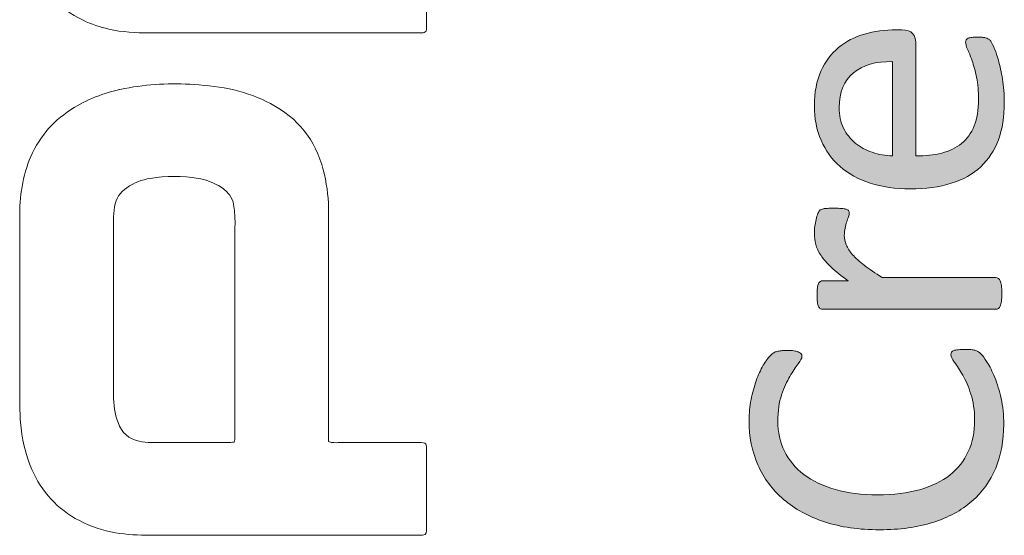
# Model space of a CAD drawing. Units: millimetres. Extents: x -105 to 315, y 0 to 297.
# Drawn here: x -97 to -90, y 134 to 138 of the extents above; entities that cross this region are included whole.
import ezdxf

# ---------------------------------------------------------------- set-up
doc = ezdxf.new("R2010")
doc.units = ezdxf.units.MM
doc.header["$MEASUREMENT"] = 0
doc.layers.get('0').update_dxf_attribs({"lineweight": 0})
doc.layers.add('FORMAT', color=7, linetype='Continuous', lineweight=0)

# ---------------------------------------------------------------- blocks, each defined once
blk = doc.blocks.new('Block_85')
at = {"layer": 'FORMAT'}
h = blk.add_hatch(color=7, dxfattribs=at)
h.dxf.hatch_style = 2
edge = h.paths.add_edge_path()
edge.add_spline(control_points=[(-90.9684, 137.6185), (-91.0794, 137.6205), (-91.1662, 137.5961), (-91.2292, 137.5441), (-91.2923, 137.4924), (-91.3236, 137.4156), (-91.3236, 137.3136), (-91.3236, 137.2616), (-91.314, 137.2154), (-91.2943, 137.1761), (-91.2747, 137.1368), (-91.2489, 137.1038), (-91.2165, 137.0769), (-91.1841, 137.0507), (-91.1462, 137.0301), (-91.1035, 137.0156), (-91.0604, 137.0011), (-91.0153, 136.9928), (-90.9684, 136.9911), (-90.9684, 136.9911), (-90.9684, 137.6185), (-90.9684, 137.6185)], knot_values=[0, 0, 0, 0, 1, 1, 1, 2, 2, 2, 3, 3, 3, 4, 4, 4, 5, 5, 5, 6, 6, 6, 7, 7, 7, 7], degree=3, periodic=0)
edge = h.paths.add_edge_path()
edge.add_spline(control_points=[(-90.9061, 137.83), (-90.8727, 137.83), (-90.8492, 137.8217), (-90.8351, 137.8052), (-90.821, 137.7887), (-90.8141, 137.7694), (-90.8141, 137.748), (-90.8141, 137.748), (-90.8141, 136.9911), (-90.8141, 136.9911), (-90.75, 136.9911), (-90.6928, 136.9977), (-90.6415, 137.0101), (-90.5905, 137.0232), (-90.5468, 137.0445), (-90.5099, 137.0745), (-90.4734, 137.1045), (-90.4451, 137.1434), (-90.4258, 137.1913), (-90.4062, 137.2392), (-90.3962, 137.2977), (-90.3962, 137.367), (-90.3962, 137.4221), (-90.4007, 137.4707), (-90.4096, 137.5134), (-90.4186, 137.5565), (-90.4286, 137.593), (-90.4396, 137.6247), (-90.451, 137.6557), (-90.461, 137.6812), (-90.4699, 137.7015), (-90.4789, 137.7218), (-90.483, 137.737), (-90.483, 137.7473), (-90.483, 137.7528), (-90.4816, 137.7583), (-90.4789, 137.7632), (-90.4758, 137.768), (-90.4713, 137.7714), (-90.4655, 137.7742), (-90.4593, 137.7766), (-90.451, 137.7783), (-90.4403, 137.7797), (-90.4296, 137.7811), (-90.4169, 137.7818), (-90.4014, 137.7818), (-90.3903, 137.7818), (-90.3807, 137.7811), (-90.3728, 137.7804), (-90.3645, 137.7797), (-90.3573, 137.7783), (-90.3511, 137.7773), (-90.3445, 137.7759), (-90.339, 137.7738), (-90.3338, 137.7707), (-90.3287, 137.768), (-90.3239, 137.7639), (-90.319, 137.7594), (-90.3142, 137.7549), (-90.3066, 137.7408), (-90.296, 137.7177), (-90.2853, 137.695), (-90.2749, 137.665), (-90.2646, 137.6285), (-90.2546, 137.5916), (-90.2453, 137.5496), (-90.2374, 137.5013), (-90.2291, 137.4531), (-90.2253, 137.4021), (-90.2253, 137.3473), (-90.2253, 137.2529), (-90.2384, 137.1699), (-90.2646, 137.099), (-90.2911, 137.028), (-90.3304, 136.968), (-90.3824, 136.9195), (-90.4341, 136.8709), (-90.4992, 136.8344), (-90.5778, 136.8096), (-90.656, 136.7848), (-90.7473, 136.7727), (-90.851, 136.7727), (-90.9498, 136.7727), (-91.0387, 136.7854), (-91.1173, 136.8109), (-91.1962, 136.8364), (-91.263, 136.8733), (-91.3178, 136.9212), (-91.3729, 136.9694), (-91.4149, 137.0276), (-91.4442, 137.0959), (-91.4738, 137.1637), (-91.4883, 137.2402), (-91.4883, 137.3243), (-91.4883, 137.4145), (-91.4738, 137.4917), (-91.4449, 137.5551), (-91.416, 137.6185), (-91.377, 137.6708), (-91.3281, 137.7115), (-91.2792, 137.7521), (-91.2216, 137.7825), (-91.1558, 137.8018), (-91.0897, 137.8207), (-91.0191, 137.83), (-90.9443, 137.83), (-90.9443, 137.83), (-90.9061, 137.83), (-90.9061, 137.83)], knot_values=[0, 0, 0, 0, 1, 1, 1, 2, 2, 2, 3, 3, 3, 4, 4, 4, 5, 5, 5, 6, 6, 6, 7, 7, 7, 8, 8, 8, 9, 9, 9, 10, 10, 10, 11, 11, 11, 12, 12, 12, 13, 13, 13, 14, 14, 14, 15, 15, 15, 16, 16, 16, 17, 17, 17, 18, 18, 18, 19, 19, 19, 20, 20, 20, 21, 21, 21, 22, 22, 22, 23, 23, 23, 24, 24, 24, 25, 25, 25, 26, 26, 26, 27, 27, 27, 28, 28, 28, 29, 29, 29, 30, 30, 30, 31, 31, 31, 32, 32, 32, 33, 33, 33, 34, 34, 34, 35, 35, 35, 36, 36, 36, 36], degree=3, periodic=0)
h = blk.add_hatch(color=7, dxfattribs=at)
h.dxf.hatch_style = 2
edge = h.paths.add_edge_path()
edge.add_spline(control_points=[(-91.3557, 136.6435), (-91.3367, 136.6435), (-91.3212, 136.6428), (-91.3085, 136.6421), (-91.2957, 136.6414), (-91.2854, 136.6397), (-91.2781, 136.6373), (-91.2709, 136.6346), (-91.2654, 136.6315), (-91.2616, 136.6277), (-91.2578, 136.6235), (-91.2561, 136.6184), (-91.2561, 136.6118), (-91.2561, 136.6049), (-91.2578, 136.5967), (-91.2616, 136.5867), (-91.2654, 136.5767), (-91.2695, 136.5657), (-91.2733, 136.5532), (-91.2771, 136.5408), (-91.2806, 136.5271), (-91.284, 136.5119), (-91.2875, 136.4968), (-91.2892, 136.4802), (-91.2892, 136.4623), (-91.2892, 136.4409), (-91.285, 136.4199), (-91.2764, 136.3996), (-91.2678, 136.3789), (-91.2537, 136.3576), (-91.2344, 136.3348), (-91.2148, 136.3124), (-91.1886, 136.2887), (-91.1562, 136.2642), (-91.1238, 136.2394), (-91.0845, 136.2122), (-91.0377, 136.1826), (-91.0377, 136.1826), (-90.2815, 136.1826), (-90.2815, 136.1826), (-90.2746, 136.1826), (-90.2687, 136.1805), (-90.2643, 136.177), (-90.2594, 136.1739), (-90.2553, 136.1681), (-90.2519, 136.1605), (-90.2488, 136.1529), (-90.246, 136.1426), (-90.2443, 136.1288), (-90.2426, 136.115), (-90.2419, 136.0978), (-90.2419, 136.0764), (-90.2419, 136.0558), (-90.2426, 136.0389), (-90.2443, 136.0255), (-90.246, 136.0117), (-90.2488, 136.0007), (-90.2519, 135.9927), (-90.2553, 135.9848), (-90.2594, 135.9793), (-90.2643, 135.9759), (-90.2687, 135.9731), (-90.2746, 135.9717), (-90.2815, 135.9717), (-90.2815, 135.9717), (-91.4311, 135.9717), (-91.4311, 135.9717), (-91.4377, 135.9717), (-91.4435, 135.9731), (-91.4483, 135.9755), (-91.4528, 135.9779), (-91.4573, 135.9831), (-91.4611, 135.991), (-91.4649, 135.9986), (-91.4673, 136.0082), (-91.4687, 136.0199), (-91.47, 136.032), (-91.4704, 136.0479), (-91.4704, 136.0675), (-91.4704, 136.0861), (-91.47, 136.1019), (-91.4687, 136.114), (-91.4673, 136.1264), (-91.4649, 136.136), (-91.4611, 136.1426), (-91.4573, 136.1495), (-91.4528, 136.1543), (-91.4483, 136.1574), (-91.4435, 136.1605), (-91.4377, 136.1619), (-91.4311, 136.1619), (-91.4311, 136.1619), (-91.2637, 136.1619), (-91.2637, 136.1619), (-91.3095, 136.1936), (-91.3471, 136.2232), (-91.376, 136.2508), (-91.4049, 136.2783), (-91.4277, 136.3045), (-91.4442, 136.3293), (-91.4611, 136.3541), (-91.4725, 136.3782), (-91.479, 136.4027), (-91.4852, 136.4272), (-91.4883, 136.4513), (-91.4883, 136.4761), (-91.4883, 136.4871), (-91.488, 136.4999), (-91.4866, 136.514), (-91.4852, 136.5278), (-91.4828, 136.5426), (-91.4793, 136.5581), (-91.4762, 136.5732), (-91.4721, 136.587), (-91.468, 136.5994), (-91.4638, 136.6118), (-91.4594, 136.6204), (-91.4552, 136.6256), (-91.4511, 136.6308), (-91.447, 136.6342), (-91.4432, 136.6359), (-91.4394, 136.6373), (-91.4342, 136.639), (-91.4284, 136.6401), (-91.4225, 136.6414), (-91.4139, 136.6425), (-91.4022, 136.6428), (-91.3908, 136.6435), (-91.3753, 136.6435), (-91.3557, 136.6435)], knot_values=[0, 0, 0, 0, 1, 1, 1, 2, 2, 2, 3, 3, 3, 4, 4, 4, 5, 5, 5, 6, 6, 6, 7, 7, 7, 8, 8, 8, 9, 9, 9, 10, 10, 10, 11, 11, 11, 12, 12, 12, 13, 13, 13, 14, 14, 14, 15, 15, 15, 16, 16, 16, 17, 17, 17, 18, 18, 18, 19, 19, 19, 20, 20, 20, 21, 21, 21, 22, 22, 22, 23, 23, 23, 24, 24, 24, 25, 25, 25, 26, 26, 26, 27, 27, 27, 28, 28, 28, 29, 29, 29, 30, 30, 30, 31, 31, 31, 32, 32, 32, 33, 33, 33, 34, 34, 34, 35, 35, 35, 36, 36, 36, 37, 37, 37, 38, 38, 38, 39, 39, 39, 40, 40, 40, 41, 41, 41, 42, 42, 42, 43, 43, 43, 43], degree=3, periodic=0)
h = blk.add_hatch(color=7, dxfattribs=at)
h.dxf.hatch_style = 2
edge = h.paths.add_edge_path()
edge.add_spline(control_points=[(-90.483, 135.7047), (-90.4696, 135.7047), (-90.4575, 135.7044), (-90.4475, 135.7037), (-90.4372, 135.7027), (-90.4282, 135.7009), (-90.4207, 135.6989), (-90.4131, 135.6968), (-90.4062, 135.694), (-90.4003, 135.6906), (-90.3941, 135.6872), (-90.3869, 135.6813), (-90.3783, 135.6727), (-90.37, 135.6644), (-90.3569, 135.6465), (-90.3394, 135.6189), (-90.3221, 135.5921), (-90.3049, 135.5583), (-90.2884, 135.5177), (-90.2718, 135.477), (-90.2577, 135.4308), (-90.2463, 135.3785), (-90.2346, 135.3261), (-90.2291, 135.2689), (-90.2291, 135.2066), (-90.2291, 135.0994), (-90.247, 135.0023), (-90.2825, 134.9161), (-90.3183, 134.8293), (-90.3711, 134.7559), (-90.441, 134.695), (-90.5109, 134.6343), (-90.5971, 134.5875), (-90.6997, 134.5544), (-90.8024, 134.5217), (-90.9205, 134.5055), (-91.0542, 134.5055), (-91.1913, 134.5055), (-91.3133, 134.5231), (-91.4208, 134.5585), (-91.5279, 134.5937), (-91.6189, 134.6433), (-91.6933, 134.7074), (-91.768, 134.7711), (-91.8249, 134.8472), (-91.8638, 134.9365), (-91.9031, 135.0253), (-91.9227, 135.1242), (-91.9227, 135.2324), (-91.9227, 135.2799), (-91.9182, 135.3261), (-91.9093, 135.3716), (-91.9003, 135.4164), (-91.889, 135.4584), (-91.8755, 135.4966), (-91.8617, 135.5349), (-91.8462, 135.569), (-91.8283, 135.599), (-91.8104, 135.6286), (-91.7956, 135.6493), (-91.7842, 135.6606), (-91.7725, 135.672), (-91.7639, 135.6796), (-91.7581, 135.683), (-91.7519, 135.6865), (-91.745, 135.6892), (-91.737, 135.6913), (-91.7288, 135.6934), (-91.7191, 135.6954), (-91.7081, 135.6965), (-91.6971, 135.6975), (-91.684, 135.6982), (-91.6685, 135.6982), (-91.6516, 135.6982), (-91.6371, 135.6975), (-91.6251, 135.6958), (-91.613, 135.694), (-91.603, 135.6913), (-91.5951, 135.6878), (-91.5868, 135.6847), (-91.581, 135.6806), (-91.5772, 135.6761), (-91.5734, 135.6713), (-91.5713, 135.6654), (-91.5713, 135.6586), (-91.5713, 135.6465), (-91.5796, 135.63), (-91.5965, 135.6086), (-91.613, 135.5872), (-91.6313, 135.5597), (-91.6513, 135.5256), (-91.6712, 135.4918), (-91.6895, 135.4508), (-91.7064, 135.4026), (-91.7229, 135.354), (-91.7312, 135.2958), (-91.7312, 135.2283), (-91.7312, 135.1545), (-91.7164, 135.0877), (-91.6871, 135.0274), (-91.6578, 134.9671), (-91.6144, 134.9155), (-91.5575, 134.8727), (-91.5004, 134.83), (-91.4308, 134.7969), (-91.3484, 134.7732), (-91.2664, 134.7494), (-91.1724, 134.7377), (-91.067, 134.7377), (-90.9622, 134.7377), (-90.8696, 134.7494), (-90.7889, 134.7718), (-90.7087, 134.7945), (-90.6415, 134.8273), (-90.5874, 134.8693), (-90.5333, 134.912), (-90.4923, 134.9637), (-90.4648, 135.0257), (-90.4369, 135.087), (-90.4231, 135.157), (-90.4231, 135.2348), (-90.4231, 135.3006), (-90.4313, 135.3585), (-90.4475, 135.4074), (-90.4637, 135.4567), (-90.4816, 135.4987), (-90.5016, 135.5335), (-90.5216, 135.568), (-90.5399, 135.5962), (-90.5561, 135.6189), (-90.5722, 135.641), (-90.5802, 135.6586), (-90.5802, 135.6713), (-90.5802, 135.6775), (-90.5791, 135.6823), (-90.5764, 135.6868), (-90.574, 135.6913), (-90.5688, 135.6947), (-90.5619, 135.6968), (-90.5543, 135.6996), (-90.5443, 135.7016), (-90.5316, 135.703), (-90.5189, 135.704), (-90.5027, 135.7047), (-90.483, 135.7047)], knot_values=[0, 0, 0, 0, 1, 1, 1, 2, 2, 2, 3, 3, 3, 4, 4, 4, 5, 5, 5, 6, 6, 6, 7, 7, 7, 8, 8, 8, 9, 9, 9, 10, 10, 10, 11, 11, 11, 12, 12, 12, 13, 13, 13, 14, 14, 14, 15, 15, 15, 16, 16, 16, 17, 17, 17, 18, 18, 18, 19, 19, 19, 20, 20, 20, 21, 21, 21, 22, 22, 22, 23, 23, 23, 24, 24, 24, 25, 25, 25, 26, 26, 26, 27, 27, 27, 28, 28, 28, 29, 29, 29, 30, 30, 30, 31, 31, 31, 32, 32, 32, 33, 33, 33, 34, 34, 34, 35, 35, 35, 36, 36, 36, 37, 37, 37, 38, 38, 38, 39, 39, 39, 40, 40, 40, 41, 41, 41, 42, 42, 42, 43, 43, 43, 44, 44, 44, 45, 45, 45, 46, 46, 46, 47, 47, 47, 48, 48, 48, 48], degree=3, periodic=0)
for points, knots in [([(-90.9061, 137.83), (-90.8727, 137.83), (-90.8492, 137.8217), (-90.8351, 137.8052), (-90.821, 137.7887), (-90.8141, 137.7694), (-90.8141, 137.748), (-90.8141, 137.748), (-90.8141, 136.9911), (-90.8141, 136.9911), (-90.75, 136.9911), (-90.6928, 136.9977), (-90.6415, 137.0101), (-90.5905, 137.0232), (-90.5468, 137.0445), (-90.5099, 137.0745), (-90.4734, 137.1045), (-90.4451, 137.1434), (-90.4258, 137.1913), (-90.4062, 137.2392), (-90.3962, 137.2977), (-90.3962, 137.367), (-90.3962, 137.4221), (-90.4007, 137.4707), (-90.4096, 137.5134), (-90.4186, 137.5565), (-90.4286, 137.593), (-90.4396, 137.6247), (-90.451, 137.6557), (-90.461, 137.6812), (-90.4699, 137.7015), (-90.4789, 137.7218), (-90.483, 137.737), (-90.483, 137.7473), (-90.483, 137.7528), (-90.4816, 137.7583), (-90.4789, 137.7632), (-90.4758, 137.768), (-90.4713, 137.7714), (-90.4655, 137.7742), (-90.4593, 137.7766), (-90.451, 137.7783), (-90.4403, 137.7797), (-90.4296, 137.7811), (-90.4169, 137.7818), (-90.4014, 137.7818), (-90.3903, 137.7818), (-90.3807, 137.7811), (-90.3728, 137.7804), (-90.3645, 137.7797), (-90.3573, 137.7783), (-90.3511, 137.7773), (-90.3445, 137.7759), (-90.339, 137.7738), (-90.3338, 137.7707), (-90.3287, 137.768), (-90.3239, 137.7639), (-90.319, 137.7594), (-90.3142, 137.7549), (-90.3066, 137.7408), (-90.296, 137.7177), (-90.2853, 137.695), (-90.2749, 137.665), (-90.2646, 137.6285), (-90.2546, 137.5916), (-90.2453, 137.5496), (-90.2374, 137.5013), (-90.2291, 137.4531), (-90.2253, 137.4021), (-90.2253, 137.3473), (-90.2253, 137.2529), (-90.2384, 137.1699), (-90.2646, 137.099), (-90.2911, 137.028), (-90.3304, 136.968), (-90.3824, 136.9195), (-90.4341, 136.8709), (-90.4992, 136.8344), (-90.5778, 136.8096), (-90.656, 136.7848), (-90.7473, 136.7727), (-90.851, 136.7727), (-90.9498, 136.7727), (-91.0387, 136.7854), (-91.1173, 136.8109), (-91.1962, 136.8364), (-91.263, 136.8733), (-91.3178, 136.9212), (-91.3729, 136.9694), (-91.4149, 137.0276), (-91.4442, 137.0959), (-91.4738, 137.1637), (-91.4883, 137.2402), (-91.4883, 137.3243), (-91.4883, 137.4145), (-91.4738, 137.4917), (-91.4449, 137.5551), (-91.416, 137.6185), (-91.377, 137.6708), (-91.3281, 137.7115), (-91.2792, 137.7521), (-91.2216, 137.7825), (-91.1558, 137.8018), (-91.0897, 137.8207), (-91.0191, 137.83), (-90.9443, 137.83), (-90.9443, 137.83), (-90.9061, 137.83), (-90.9061, 137.83)], [0, 0, 0, 0, 1, 1, 1, 2, 2, 2, 3, 3, 3, 4, 4, 4, 5, 5, 5, 6, 6, 6, 7, 7, 7, 8, 8, 8, 9, 9, 9, 10, 10, 10, 11, 11, 11, 12, 12, 12, 13, 13, 13, 14, 14, 14, 15, 15, 15, 16, 16, 16, 17, 17, 17, 18, 18, 18, 19, 19, 19, 20, 20, 20, 21, 21, 21, 22, 22, 22, 23, 23, 23, 24, 24, 24, 25, 25, 25, 26, 26, 26, 27, 27, 27, 28, 28, 28, 29, 29, 29, 30, 30, 30, 31, 31, 31, 32, 32, 32, 33, 33, 33, 34, 34, 34, 35, 35, 35, 36, 36, 36, 36]), ([(-90.9684, 137.6185), (-91.0794, 137.6205), (-91.1662, 137.5961), (-91.2292, 137.5441), (-91.2923, 137.4924), (-91.3236, 137.4156), (-91.3236, 137.3136), (-91.3236, 137.2616), (-91.314, 137.2154), (-91.2943, 137.1761), (-91.2747, 137.1368), (-91.2489, 137.1038), (-91.2165, 137.0769), (-91.1841, 137.0507), (-91.1462, 137.0301), (-91.1035, 137.0156), (-91.0604, 137.0011), (-91.0153, 136.9928), (-90.9684, 136.9911), (-90.9684, 136.9911), (-90.9684, 137.6185), (-90.9684, 137.6185)], [0, 0, 0, 0, 1, 1, 1, 2, 2, 2, 3, 3, 3, 4, 4, 4, 5, 5, 5, 6, 6, 6, 7, 7, 7, 7]), ([(-91.3557, 136.6435), (-91.3367, 136.6435), (-91.3212, 136.6428), (-91.3085, 136.6421), (-91.2957, 136.6414), (-91.2854, 136.6397), (-91.2781, 136.6373), (-91.2709, 136.6346), (-91.2654, 136.6315), (-91.2616, 136.6277), (-91.2578, 136.6235), (-91.2561, 136.6184), (-91.2561, 136.6118), (-91.2561, 136.6049), (-91.2578, 136.5967), (-91.2616, 136.5867), (-91.2654, 136.5767), (-91.2695, 136.5657), (-91.2733, 136.5532), (-91.2771, 136.5408), (-91.2806, 136.5271), (-91.284, 136.5119), (-91.2875, 136.4968), (-91.2892, 136.4802), (-91.2892, 136.4623), (-91.2892, 136.4409), (-91.285, 136.4199), (-91.2764, 136.3996), (-91.2678, 136.3789), (-91.2537, 136.3576), (-91.2344, 136.3348), (-91.2148, 136.3124), (-91.1886, 136.2887), (-91.1562, 136.2642), (-91.1238, 136.2394), (-91.0845, 136.2122), (-91.0377, 136.1826), (-91.0377, 136.1826), (-90.2815, 136.1826), (-90.2815, 136.1826), (-90.2746, 136.1826), (-90.2687, 136.1805), (-90.2643, 136.177), (-90.2594, 136.1739), (-90.2553, 136.1681), (-90.2519, 136.1605), (-90.2488, 136.1529), (-90.246, 136.1426), (-90.2443, 136.1288), (-90.2426, 136.115), (-90.2419, 136.0978), (-90.2419, 136.0764), (-90.2419, 136.0558), (-90.2426, 136.0389), (-90.2443, 136.0255), (-90.246, 136.0117), (-90.2488, 136.0007), (-90.2519, 135.9927), (-90.2553, 135.9848), (-90.2594, 135.9793), (-90.2643, 135.9759), (-90.2687, 135.9731), (-90.2746, 135.9717), (-90.2815, 135.9717), (-90.2815, 135.9717), (-91.4311, 135.9717), (-91.4311, 135.9717), (-91.4377, 135.9717), (-91.4435, 135.9731), (-91.4483, 135.9755), (-91.4528, 135.9779), (-91.4573, 135.9831), (-91.4611, 135.991), (-91.4649, 135.9986), (-91.4673, 136.0082), (-91.4687, 136.0199), (-91.47, 136.032), (-91.4704, 136.0479), (-91.4704, 136.0675), (-91.4704, 136.0861), (-91.47, 136.1019), (-91.4687, 136.114), (-91.4673, 136.1264), (-91.4649, 136.136), (-91.4611, 136.1426), (-91.4573, 136.1495), (-91.4528, 136.1543), (-91.4483, 136.1574), (-91.4435, 136.1605), (-91.4377, 136.1619), (-91.4311, 136.1619), (-91.4311, 136.1619), (-91.2637, 136.1619), (-91.2637, 136.1619), (-91.3095, 136.1936), (-91.3471, 136.2232), (-91.376, 136.2508), (-91.4049, 136.2783), (-91.4277, 136.3045), (-91.4442, 136.3293), (-91.4611, 136.3541), (-91.4725, 136.3782), (-91.479, 136.4027), (-91.4852, 136.4272), (-91.4883, 136.4513), (-91.4883, 136.4761), (-91.4883, 136.4871), (-91.488, 136.4999), (-91.4866, 136.514), (-91.4852, 136.5278), (-91.4828, 136.5426), (-91.4793, 136.5581), (-91.4762, 136.5732), (-91.4721, 136.587), (-91.468, 136.5994), (-91.4638, 136.6118), (-91.4594, 136.6204), (-91.4552, 136.6256), (-91.4511, 136.6308), (-91.447, 136.6342), (-91.4432, 136.6359), (-91.4394, 136.6373), (-91.4342, 136.639), (-91.4284, 136.6401), (-91.4225, 136.6414), (-91.4139, 136.6425), (-91.4022, 136.6428), (-91.3908, 136.6435), (-91.3753, 136.6435), (-91.3557, 136.6435)], [0, 0, 0, 0, 1, 1, 1, 2, 2, 2, 3, 3, 3, 4, 4, 4, 5, 5, 5, 6, 6, 6, 7, 7, 7, 8, 8, 8, 9, 9, 9, 10, 10, 10, 11, 11, 11, 12, 12, 12, 13, 13, 13, 14, 14, 14, 15, 15, 15, 16, 16, 16, 17, 17, 17, 18, 18, 18, 19, 19, 19, 20, 20, 20, 21, 21, 21, 22, 22, 22, 23, 23, 23, 24, 24, 24, 25, 25, 25, 26, 26, 26, 27, 27, 27, 28, 28, 28, 29, 29, 29, 30, 30, 30, 31, 31, 31, 32, 32, 32, 33, 33, 33, 34, 34, 34, 35, 35, 35, 36, 36, 36, 37, 37, 37, 38, 38, 38, 39, 39, 39, 40, 40, 40, 41, 41, 41, 42, 42, 42, 43, 43, 43, 43]), ([(-90.483, 135.7047), (-90.4696, 135.7047), (-90.4575, 135.7044), (-90.4475, 135.7037), (-90.4372, 135.7027), (-90.4282, 135.7009), (-90.4207, 135.6989), (-90.4131, 135.6968), (-90.4062, 135.694), (-90.4003, 135.6906), (-90.3941, 135.6872), (-90.3869, 135.6813), (-90.3783, 135.6727), (-90.37, 135.6644), (-90.3569, 135.6465), (-90.3394, 135.6189), (-90.3221, 135.5921), (-90.3049, 135.5583), (-90.2884, 135.5177), (-90.2718, 135.477), (-90.2577, 135.4308), (-90.2463, 135.3785), (-90.2346, 135.3261), (-90.2291, 135.2689), (-90.2291, 135.2066), (-90.2291, 135.0994), (-90.247, 135.0023), (-90.2825, 134.9161), (-90.3183, 134.8293), (-90.3711, 134.7559), (-90.441, 134.695), (-90.5109, 134.6343), (-90.5971, 134.5875), (-90.6997, 134.5544), (-90.8024, 134.5217), (-90.9205, 134.5055), (-91.0542, 134.5055), (-91.1913, 134.5055), (-91.3133, 134.5231), (-91.4208, 134.5585), (-91.5279, 134.5937), (-91.6189, 134.6433), (-91.6933, 134.7074), (-91.768, 134.7711), (-91.8249, 134.8472), (-91.8638, 134.9365), (-91.9031, 135.0253), (-91.9227, 135.1242), (-91.9227, 135.2324), (-91.9227, 135.2799), (-91.9182, 135.3261), (-91.9093, 135.3716), (-91.9003, 135.4164), (-91.889, 135.4584), (-91.8755, 135.4966), (-91.8617, 135.5349), (-91.8462, 135.569), (-91.8283, 135.599), (-91.8104, 135.6286), (-91.7956, 135.6493), (-91.7842, 135.6606), (-91.7725, 135.672), (-91.7639, 135.6796), (-91.7581, 135.683), (-91.7519, 135.6865), (-91.745, 135.6892), (-91.737, 135.6913), (-91.7288, 135.6934), (-91.7191, 135.6954), (-91.7081, 135.6965), (-91.6971, 135.6975), (-91.684, 135.6982), (-91.6685, 135.6982), (-91.6516, 135.6982), (-91.6371, 135.6975), (-91.6251, 135.6958), (-91.613, 135.694), (-91.603, 135.6913), (-91.5951, 135.6878), (-91.5868, 135.6847), (-91.581, 135.6806), (-91.5772, 135.6761), (-91.5734, 135.6713), (-91.5713, 135.6654), (-91.5713, 135.6586), (-91.5713, 135.6465), (-91.5796, 135.63), (-91.5965, 135.6086), (-91.613, 135.5872), (-91.6313, 135.5597), (-91.6513, 135.5256), (-91.6712, 135.4918), (-91.6895, 135.4508), (-91.7064, 135.4026), (-91.7229, 135.354), (-91.7312, 135.2958), (-91.7312, 135.2283), (-91.7312, 135.1545), (-91.7164, 135.0877), (-91.6871, 135.0274), (-91.6578, 134.9671), (-91.6144, 134.9155), (-91.5575, 134.8727), (-91.5004, 134.83), (-91.4308, 134.7969), (-91.3484, 134.7732), (-91.2664, 134.7494), (-91.1724, 134.7377), (-91.067, 134.7377), (-90.9622, 134.7377), (-90.8696, 134.7494), (-90.7889, 134.7718), (-90.7087, 134.7945), (-90.6415, 134.8273), (-90.5874, 134.8693), (-90.5333, 134.912), (-90.4923, 134.9637), (-90.4648, 135.0257), (-90.4369, 135.087), (-90.4231, 135.157), (-90.4231, 135.2348), (-90.4231, 135.3006), (-90.4313, 135.3585), (-90.4475, 135.4074), (-90.4637, 135.4567), (-90.4816, 135.4987), (-90.5016, 135.5335), (-90.5216, 135.568), (-90.5399, 135.5962), (-90.5561, 135.6189), (-90.5722, 135.641), (-90.5802, 135.6586), (-90.5802, 135.6713), (-90.5802, 135.6775), (-90.5791, 135.6823), (-90.5764, 135.6868), (-90.574, 135.6913), (-90.5688, 135.6947), (-90.5619, 135.6968), (-90.5543, 135.6996), (-90.5443, 135.7016), (-90.5316, 135.703), (-90.5189, 135.704), (-90.5027, 135.7047), (-90.483, 135.7047)], [0, 0, 0, 0, 1, 1, 1, 2, 2, 2, 3, 3, 3, 4, 4, 4, 5, 5, 5, 6, 6, 6, 7, 7, 7, 8, 8, 8, 9, 9, 9, 10, 10, 10, 11, 11, 11, 12, 12, 12, 13, 13, 13, 14, 14, 14, 15, 15, 15, 16, 16, 16, 17, 17, 17, 18, 18, 18, 19, 19, 19, 20, 20, 20, 21, 21, 21, 22, 22, 22, 23, 23, 23, 24, 24, 24, 25, 25, 25, 26, 26, 26, 27, 27, 27, 28, 28, 28, 29, 29, 29, 30, 30, 30, 31, 31, 31, 32, 32, 32, 33, 33, 33, 34, 34, 34, 35, 35, 35, 36, 36, 36, 37, 37, 37, 38, 38, 38, 39, 39, 39, 40, 40, 40, 41, 41, 41, 42, 42, 42, 43, 43, 43, 44, 44, 44, 45, 45, 45, 46, 46, 46, 47, 47, 47, 48, 48, 48, 48])]:
    blk.add_open_spline(points, degree=3, knots=knots, dxfattribs=at)
blk = doc.blocks.new('Block_84')
at = {"layer": 'FORMAT'}
blk.add_blockref('Block_85', (0, 0), dxfattribs=at)

msp = doc.modelspace()

# ---------------------------------------------------------------- linework, layer by layer
at = {"color": 253, "lineweight": 0}
for points, knots in [([(-95.9098, 137.8101), (-96.0006, 137.8101), (-96.0909, 137.8141), (-96.1799, 137.8347), (-96.239, 137.8484), (-96.2961, 137.8675), (-96.3509, 137.8936), (-96.5173, 137.9729), (-96.6344, 138.0988), (-96.7023, 138.2699), (-96.7405, 138.3664), (-96.7621, 138.467), (-96.7684, 138.5705), (-96.7714, 138.6202), (-96.7727, 138.67), (-96.7727, 138.7197), (-96.7731, 139.1037), (-96.773, 139.4876), (-96.7728, 139.8716), (-96.7728, 139.9463), (-96.77, 140.0208), (-96.7575, 140.0947), (-96.7453, 140.1667), (-96.7275, 140.2372), (-96.6998, 140.3049), (-96.6197, 140.5005), (-96.4777, 140.6314), (-96.2807, 140.7043), (-96.2017, 140.7335), (-96.1197, 140.7493), (-96.0362, 140.7553)], [0, 0, 0, 0, 1, 1, 1, 2, 2, 2, 3, 3, 3, 4, 4, 4, 5, 5, 5, 6, 6, 6, 7, 7, 7, 8, 8, 8, 9, 9, 9, 10, 10, 10, 10]), ([(-94.0783, 138.4215), (-94.0671, 138.4114), (-94.0676, 138.4021), (-94.0674, 138.3934), (-94.0668, 138.3739), (-94.0669, 138.3543), (-94.0669, 138.3348), (-94.0669, 138.1819), (-94.0669, 138.029), (-94.067, 137.8762), (-94.067, 137.8569), (-94.0651, 137.8373), (-94.0702, 137.8222)], [0, 0, 0, 0, 1, 1, 1, 2, 2, 2, 3, 3, 3, 4, 4, 4, 4]), ([(-96.1349, 134.486), (-96.2195, 134.5006), (-96.3002, 134.5268), (-96.3764, 134.5666), (-96.5222, 134.6426), (-96.6274, 134.7565), (-96.6926, 134.9072), (-96.736, 135.0076), (-96.7598, 135.113), (-96.7678, 135.2218), (-96.7716, 135.2732), (-96.7727, 135.3248), (-96.7727, 135.3763), (-96.7731, 135.7779), (-96.773, 136.1795), (-96.7729, 136.5811), (-96.7728, 136.6504), (-96.77, 136.7196), (-96.7576, 136.7881), (-96.7452, 136.8565), (-96.7269, 136.9232), (-96.699, 136.9869), (-96.6379, 137.1263), (-96.541, 137.2345), (-96.4108, 137.3129)], [0, 0, 0, 0, 1, 1, 1, 2, 2, 2, 3, 3, 3, 4, 4, 4, 5, 5, 5, 6, 6, 6, 7, 7, 7, 8, 8, 8, 8]), ([(-95.1045, 137.3393), (-94.923, 137.2439), (-94.8055, 137.0973), (-94.7546, 136.8984), (-94.7334, 136.8155), (-94.7203, 136.7314), (-94.7197, 136.6456), (-94.7196, 136.6207), (-94.7193, 136.5959), (-94.7193, 136.571), (-94.7193, 136.1001), (-94.7193, 135.6292), (-94.7193, 135.1583), (-94.7193, 135.1371), (-94.7188, 135.1159), (-94.7184, 135.0922)], [0, 0, 0, 0, 1, 1, 1, 2, 2, 2, 3, 3, 3, 4, 4, 4, 5, 5, 5, 5]), ([(-95.5859, 136.8419), (-95.6919, 136.8591), (-95.7983, 136.86), (-95.9042, 136.8422), (-95.9608, 136.8326), (-96.0144, 136.8135), (-96.0614, 136.7797)], [0, 0, 0, 0, 1, 1, 1, 2, 2, 2, 2]), ([(-95.3478, 135.088), (-95.3393, 135.1119), (-95.3417, 135.1316), (-95.3416, 135.1508), (-95.3415, 135.3108), (-95.3415, 135.4707), (-95.3415, 135.6306), (-95.3415, 135.9398), (-95.3418, 136.249), (-95.3412, 136.5582), (-95.3412, 136.5957), (-95.3462, 136.6326), (-95.3507, 136.6696), (-95.3535, 136.6929), (-95.3646, 136.7134), (-95.3786, 136.7321), (-95.398, 136.7583), (-95.4229, 136.7781), (-95.4511, 136.7939), (-95.4933, 136.8175), (-95.5383, 136.8342), (-95.5859, 136.8419)], [0, 0, 0, 0, 1, 1, 1, 2, 2, 2, 3, 3, 3, 4, 4, 4, 5, 5, 5, 6, 6, 6, 7, 7, 7, 7]), ([(-96.0614, 136.7797), (-96.1048, 136.7484), (-96.1342, 136.7083), (-96.1419, 136.6532), (-96.146, 136.6232), (-96.1496, 136.5935), (-96.1495, 136.5632), (-96.1493, 136.3481), (-96.1494, 136.1331), (-96.1494, 135.9181), (-96.1494, 135.7457), (-96.1494, 135.5734), (-96.1494, 135.401), (-96.1494, 135.3384), (-96.1403, 135.2779), (-96.1191, 135.2182), (-96.0947, 135.1493), (-96.0465, 135.1104), (-95.9782, 135.0942)], [0, 0, 0, 0, 1, 1, 1, 2, 2, 2, 3, 3, 3, 4, 4, 4, 5, 5, 5, 6, 6, 6, 6]), ([(-95.9782, 135.0942), (-95.9525, 135.0881), (-95.9255, 135.0854), (-95.8991, 135.0853), (-95.7285, 135.0845), (-95.558, 135.0849), (-95.3874, 135.085), (-95.3752, 135.085), (-95.363, 135.0868), (-95.3478, 135.088)], [0, 0, 0, 0, 1, 1, 1, 2, 2, 2, 3, 3, 3, 3]), ([(-94.7184, 135.0922), (-94.6935, 135.082), (-94.6738, 135.0851), (-94.6546, 135.085), (-94.4805, 135.0848), (-94.3064, 135.0849), (-94.1324, 135.0848), (-94.1132, 135.0847), (-94.0936, 135.087), (-94.0786, 135.082)], [0, 0, 0, 0, 1, 1, 1, 2, 2, 2, 3, 3, 3, 3]), ([(-94.0674, 135.0545), (-94.0668, 135.0475), (-94.067, 135.0403), (-94.067, 135.0332), (-94.0669, 134.8626), (-94.0668, 134.692), (-94.0671, 134.5215), (-94.0671, 134.5059), (-94.0635, 134.4894), (-94.0758, 134.4736)], [0, 0, 0, 0, 1, 1, 1, 2, 2, 2, 3, 3, 3, 3]), ([(-94.0946, 134.4696), (-94.1088, 134.4688), (-94.123, 134.4689), (-94.1372, 134.4689), (-94.727, 134.4689), (-95.3168, 134.4687), (-95.9066, 134.4691), (-95.983, 134.4691), (-96.0593, 134.4729), (-96.1349, 134.486)], [0, 0, 0, 0, 1, 1, 1, 2, 2, 2, 3, 3, 3, 3])]:
    msp.add_open_spline(points, degree=3, knots=knots, dxfattribs=at)
for points in [[(-94.1452, 137.8102), (-94.7334, 137.8101), (-95.3216, 137.8102), (-95.9098, 137.8101)], [(-94.0972, 137.8107), (-94.1132, 137.8101), (-94.1292, 137.8102), (-94.1452, 137.8102)], [(-94.0702, 137.8222), (-94.0794, 137.8111), (-94.0885, 137.811), (-94.0972, 137.8107)], [(-96.4108, 137.3129), (-96.3063, 137.376), (-96.1932, 137.4173), (-96.0736, 137.44)], [(-96.0736, 137.44), (-95.921, 137.469), (-95.7671, 137.4768), (-95.6121, 137.4661)], [(-95.6121, 137.4661), (-95.5233, 137.46), (-95.4352, 137.4502), (-95.3485, 137.4299)], [(-95.3485, 137.4299), (-95.2634, 137.41), (-95.1819, 137.38), (-95.1045, 137.3393)], [(-94.0786, 135.082), (-94.0673, 135.0725), (-94.068, 135.0632), (-94.0674, 135.0545)], [(-94.0758, 134.4736), (-94.081, 134.4725), (-94.0878, 134.47), (-94.0946, 134.4696)]]:
    msp.add_open_spline(points, degree=3, dxfattribs=at)

# ---------------------------------------------------------------- block references
at = {"layer": 'FORMAT'}
msp.add_blockref('Block_84', (0, 0), dxfattribs=at)

doc.saveas('drawing.dxf')
